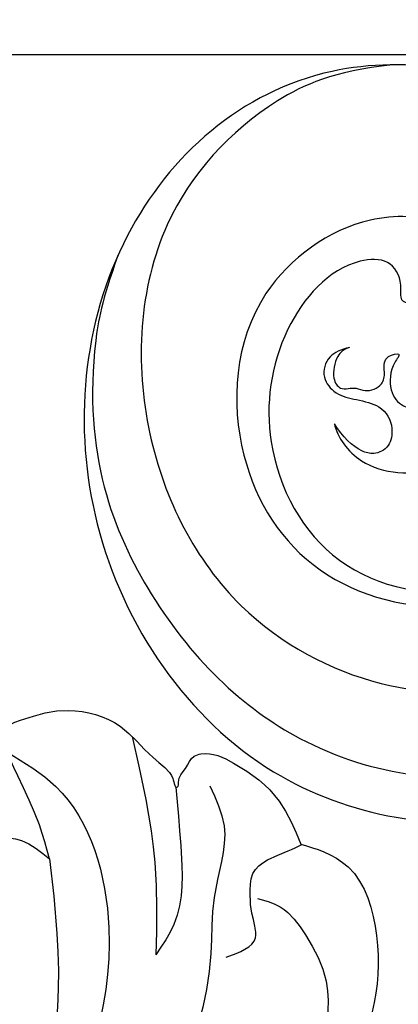
# Model space of a CAD drawing. Units: millimetres. Extents: x 4237 to 8437, y 3463 to 4948.
# Drawn here: x 5382 to 5401, y 4591 to 4639 of the extents above; entities that cross this region are included whole.
import ezdxf
from ezdxf.xclip import XClip

# ---------------------------------------------------------------- set-up
doc = ezdxf.new("R2010")
doc.units = ezdxf.units.MM
doc.header["$XCLIPFRAME"] = 2
doc.linetypes.add('HIDDEN', pattern=[9.524999999999999, 6.35, -3.175])
for name, color, linetype in [('2018-圖筆規範-輪廓線', 8, 'Continuous'), ('A-04.尺寸標註', 4, 'Continuous'), ('H-08.木作(細線)', 8, 'Continuous')]:
    doc.layers.add(name, color=color, linetype=linetype)
doc.styles.add('新細明體', font='txt')
doc.dimstyles.new('5', dxfattribs={"dimtxt": 12.5, "dimasz": 3.75, "dimexe": 2.5, "dimexo": 2.5, "dimgap": 1.5, "dimtad": 2, "dimdec": 0, "dimtxsty": '新細明體', "dimblk": 'ARCHTICK', "dimcen": 5, "dimclrd": 8, "dimclre": 8, "dimclrt": 4, "dimadec": 0, "dimazin": 0, "dimtfac": 1, "dimtdec": 0, "dimtix": 1, "dimtmove": 2, "dimatfit": 3, "dimldrblk": 'OPEN90', "dimfxl": 1.25, "dimlwd": 9, "dimlwe": 9, "dimarcsym": 0})

# ---------------------------------------------------------------- blocks, each defined once
blk = doc.blocks.new('_ArchTick')
at = {"color": 0, "linetype": 'ByBlock', "const_width": 0.15}
blk.add_lwpolyline([(-0.5, -0.5), (0.5, 0.5)], dxfattribs=at)
blk = doc.blocks.new('*D60')
at = {"layer": 'A-04.尺寸標註', "color": 8, "linetype": 'HIDDEN', "lineweight": 9, "ltscale": 0.5, "transparency": 16777216}
for p, q in [((4915.028569823275, 4347.489069187908), (4915.028569823275, 4777.221894939144)), ((5675.902086380927, 4563.100233908415), (5675.902086380927, 4777.221894939144))]:
    blk.add_line(p, q, dxfattribs=at)
at = {"layer": 'A-04.尺寸標註', "color": 8, "lineweight": 9, "ltscale": 0.5, "transparency": 16777216}
blk.add_line((4915.028569823275, 4774.721894939144), (5675.902086380927, 4774.721894939144), dxfattribs=at)
at = {"layer": 'DEFPOINTS', "color": 0, "ltscale": 0.5, "transparency": 16777216}
for p in [(5675.902086380927, 4774.721894939144), (5675.902086380927, 4560.600233908415), (4915.028569823275, 4344.989069187908)]:
    blk.add_point(p, dxfattribs=at)
at = {"layer": 'A-04.尺寸標註', "color": 8, "lineweight": 9, "ltscale": 0.5, "transparency": 16777216, "xscale": 3.75, "yscale": 3.75, "zscale": 3.75, "rotation": 180}
blk.add_blockref('_ArchTick', (4915.028569823275, 4774.721894939144), dxfattribs=at)
at = {"layer": 'A-04.尺寸標註', "color": 8, "lineweight": 9, "ltscale": 0.5, "transparency": 16777216, "xscale": 3.75, "yscale": 3.75, "zscale": 3.75}
blk.add_blockref('_ArchTick', (5675.902086380927, 4774.721894939144), dxfattribs=at)
at = {"layer": 'A-04.尺寸標註', "color": 4, "ltscale": 0.5, "transparency": 16777216, "insert": (5295.465328102101, 4783.26222924147), "char_height": 12.5, "attachment_point": 5, "style": '新細明體'}
blk.add_mtext('761', dxfattribs=at)
blk = doc.blocks.new('_Open90')
at = {"color": 0, "linetype": 'ByBlock', "lineweight": -2}
for p, q in [((-0.5, 0.5), (0, 0)), ((0, 0), (-1, 0)), ((0, 0), (-0.5, -0.5))]:
    blk.add_line(p, q, dxfattribs=at)
blk = doc.blocks.new('SE-21098NL')
at = {"layer": '2018-圖筆規範-輪廓線'}
blk.add_open_spline([(1077.486232017185, 684.5433603542854), (1077.463877664262, 684.3318473135391), (1077.430452726293, 684.0155863020483), (1077.546961872585, 683.7240984846605), (1077.585550557892, 683.6275555778245), (1077.015640455624, 683.7219568008661), (1074.967331853152, 684.0612433593441), (1071.992581967016, 684.4028411222804), (1069.273016069752, 683.0687208482694), (1068.754407608405, 681.8234045099175), (1068.550000715982, 681.419282703109), (1068.514719133976, 681.3495293963683), (1067.822503420608, 681.3606792322615), (1066.269393051455, 681.3856958931166), (1063.950226624992, 681.6600397802488), (1062.495870245217, 678.8457457722897), (1063.851639579572, 675.6129963071523), (1066.017868411136, 672.3373209960553), (1068.213962779103, 670.8215546764061), (1069.628629132959, 669.9509458236778), (1069.989767386031, 669.7286954256767), (1068.97401025663, 669.7871613799509), (1065.722255920416, 669.9743290746969), (1061.129323993909, 671.605655427258), (1056.876350402858, 672.4048352437331), (1054.222706281807, 673.4345949294409), (1052.170377977433, 673.1902452399876), (1050.233552963292, 673.0354988224337), (1048.948452938891, 672.0541817393967), (1048.788375598541, 671.0180629461875), (1049.26924314863, 670.5170183051971), (1049.151413680469, 669.9739925113824), (1048.768405257056, 669.7751041936631), (1048.515154363465, 669.7762719600066), (1048.402400939367, 669.7767918778318), (1048.152782654776, 670.0152054366421), (1047.285143930019, 670.8438980801681), (1046.68544173253, 672.7857296791415), (1045.443282856258, 675.0912294147038), (1043.117556176034, 676.1367814415012), (1040.919602311817, 676.4313085112251), (1039.310446164178, 676.1489623499863), (1038.008933095863, 675.3568771298163), (1038.154726440512, 673.746916196856), (1038.975311853742, 672.5333051545794), (1039.211699606034, 671.2104164465845), (1039.792702311115, 670.3960703619136), (1039.671928184141, 669.9459430497158), (1039.644747800525, 669.844641278152), (1039.344016504462, 670.2592911258196), (1038.485786465462, 671.4426230889152), (1036.536214807133, 672.6285547188451), (1034.331541739452, 673.7116953354462), (1032.253029066988, 673.7004276883491), (1030.611526239002, 672.497695893833), (1030.92208860551, 670.5075052763898), (1031.404329325405, 669.3418250130039), (1031.660287406123, 668.7231188966639), (1031.336279269663, 668.8451061174037), (1030.204288851445, 669.2712940722233), (1027.993451532718, 670.4395270951974), (1025.651425893375, 672.621072797168), (1024.143966943611, 675.3764871982424), (1023.814891073561, 678.225600894759), (1025.168811746296, 680.0759373728788), (1026.528386823615, 681.5015755880422), (1028.089712743325, 682.6479494205732), (1028.522900239659, 685.2808956156306), (1027.690827147969, 688.1316206187144), (1026.162223024679, 690.532732603722), (1024.05761863576, 691.4117790216842), (1022.84549402115, 691.7687310760646), (1021.574093039633, 692.306435139141), (1021.574241039474, 693.6091253080116), (1021.985113824238, 695.6069122030412), (1020.652487619872, 698.1423322053033), (1018.801851399011, 700.2681384045527), (1016.933211469543, 700.6884573155952), (1016.03435394258, 701.1229888918724), (1015.759362770536, 701.2559269202761), (1015.997692793499, 701.486916578787), (1016.710192068196, 702.1774714744948), (1016.682236826629, 704.2647610771791), (1015.322272015231, 706.396395715058), (1013.323384291246, 707.9227766589211), (1011.212531053291, 708.9213463956963), (1009.870472019815, 709.2456418338379), (1009.156593501126, 709.4181435951043), (1009.28267181003, 709.5762304752476), (1009.80508182897, 710.2312691632504), (1009.583492190467, 711.1009124497007), (1009.415380942271, 711.7606762335956), (1009.710614549157, 711.492641528565), (1010.457079445282, 710.8149459899058), (1012.471282605354, 710.4106566748072), (1014.435497680415, 710.4043501219024), (1016.466372535437, 710.7749649943898), (1016.878183644355, 711.840907380973), (1017.257417930628, 712.259867247588), (1017.346544648781, 712.3583301748627), (1017.734706997853, 711.8976018633705), (1018.873824360789, 710.5455294110285), (1021.039622650218, 708.537893072299), (1024.132470612315, 707.2991361364944), (1027.227029709388, 706.8222345344158), (1028.616451747436, 708.5168917556957), (1028.60849044976, 709.7920022345868), (1029.560244988118, 710.259346977308), (1030.420007345101, 709.8662455746681), (1031.548085370792, 709.0590642652182), (1032.085501673039, 707.9516297134384), (1032.406432352828, 707.2902993406183), (1032.230125595393, 706.9895540538903), (1031.788791843493, 706.2367238862404), (1031.213677929917, 705.158516832428), (1031.108849088437, 703.9335336678527), (1030.348063535826, 702.5629469212329), (1029.530186794596, 700.60350680027), (1028.729183981238, 698.101656720731), (1029.516490343602, 695.5129017608837), (1031.43790918427, 693.9123676416751), (1033.614573796315, 692.0891416608197), (1036.464714134734, 691.4816625097938), (1039.029703476488, 691.2463292706695), (1040.903245482626, 692.2746383149752), (1042.511226249115, 694.0137156684254), (1043.687508987051, 696.3332005318462), (1044.997543907309, 698.0965112195098), (1045.140634367609, 699.2753812526628), (1045.535680139387, 699.6968430646311), (1045.78025474289, 700.1550064766127), (1046.080216117407, 700.3665168725782), (1046.248589516527, 700.4852412395917), (1046.704840979577, 700.0846346429864), (1047.968945604515, 698.9747014316735), (1050.729129195588, 698.109507418075), (1053.859620393383, 698.131781332987), (1056.731999447907, 699.2814381033367), (1059.146632884383, 701.409477718112), (1060.890531576546, 704.2204674767274), (1060.992788906909, 706.9725084053373), (1060.556709441069, 708.5036705359217), (1060.55948551354, 709.3666556108858), (1060.857085251609, 710.0569291747327), (1061.783928277687, 709.9428183701391), (1063.089180229778, 710.2123403048848), (1065.184041364178, 711.0479195466305), (1066.741044560385, 713.5719927543429), (1068.334206780841, 716.4620971102876), (1068.345819678748, 720.4915274268617), (1067.156291067071, 724.3615208883284), (1064.694013342839, 727.7518189353299), (1061.820658239591, 728.8460376301009), (1059.532444149026, 728.8636059231019), (1058.006323346969, 728.4905151538474), (1057.430596233586, 727.6949555035126), (1057.192889614029, 727.3664842699336), (1057.092818080673, 727.4734074222016), (1056.831278052485, 727.7528543670055), (1056.83298801164, 728.7868699746682), (1057.462321771139, 729.943527923084), (1057.446803520598, 731.672618334145), (1056.429764412053, 732.5994290688484), (1055.914453243995, 733.1946046854553), (1055.697836108251, 733.444793785412), (1055.908860217128, 733.7485880469276), (1056.587225913478, 734.7251760152747), (1056.236035880148, 736.5707870319877), (1055.072812035327, 737.8646954829303), (1053.93449973581, 738.0921039291782), (1053.186630506259, 738.0766665295268), (1052.631402954837, 738.2095920324736), (1052.449891603823, 738.4894926573791), (1052.330282170141, 738.6739370739137), (1052.6376277262, 739.404981728273), (1053.31260921879, 741.0104762676297), (1052.419888024266, 743.5043605880903), (1051.127133733622, 745.380722470797), (1049.608051000533, 745.7686861044309), (1048.937344545707, 745.7119556220666), (1048.673048250409, 745.6896006019062), (1048.612257570002, 746.3636694770576), (1048.464590886599, 748.0010506432803), (1047.187426785038, 750.3100481735385), (1044.950608929513, 751.8264823863906), (1042.802930400153, 752.081138849284), (1040.962797150646, 751.9792691591572), (1039.566226277346, 751.3885222582082), (1038.54255716835, 750.0733396670623), (1039.324362310989, 748.3362017186055), (1040.174165902814, 746.7687451761935), (1041.317461105507, 746.452649159816), (1041.638567125299, 746.3638703969452), (1041.499198292625, 745.9879468781321), (1040.759979337895, 743.9940305533356), (1034.979622797214, 741.4530133296594), (1027.164231052427, 739.3079864915646), (1017.772628428579, 737.3452307778457), (1009.532553919727, 735.0152395864928), (1002.649886601291, 731.4746106005954), (996.1209139340765, 726.3009201345247), (992.9784650247051, 721.6162630641238), (991.1163810615169, 718.840330962948), (990.4558825252142, 718.1297612674504), (988.2770234216707, 715.7857269287775), (987.2136048285811, 712.7294325990717), (986.4725505513259, 710.5996221929931), (985.89704860357, 709.4383024604141), (984.7904607358596, 707.2052912054284), (984.95957673419, 703.1193841673166), (984.9036533045698, 700.3987748859731), (984.8717763894604, 698.8480003412678), (984.7286419101943, 699.1899741112087), (984.4511003096778, 699.853070438037), (983.7343491544128, 700.9896559111776), (982.444551380636, 700.9199680489538), (981.4884940719325, 701.3231578637665), (981.1313352824018, 701.6961891752393), (980.9816392000591, 701.8525379129869), (981.3913077632569, 702.6478590500296), (982.1531160304119, 704.1268161184288), (982.9548387529044, 706.4575068772276), (981.5259642098088, 707.8677657228053), (980.2658901463739, 707.6160565633021), (979.5447607166061, 707.4512238049903), (979.285510642175, 707.3919655039183), (979.045379546239, 707.6606398119368), (978.243807439595, 708.5574908850571), (976.1761725720834, 708.9946222722494), (974.1293192145032, 709.2599343013412), (972.9100685779053, 709.0190083212331), (972.4897747984294, 708.9359575622552), (972.5646608598038, 709.445253456958), (972.7424480347581, 710.6543740419276), (973.352851395626, 712.0950468626991), (973.9698336405214, 713.7748379884656), (973.5686640797162, 715.5985587778832), (972.0052591042744, 717.317827938848), (970.2022899451864, 716.9970612647494), (968.9662651817634, 716.5294504305564), (968.2888026819896, 716.5624400459769), (967.9218622179967, 716.5803085254772), (968.3505361526368, 717.2404163198692), (969.4328757092429, 718.9070928302906), (969.0933418839863, 721.8799330325867), (968.9139576773878, 724.8493376066529), (966.5138873348066, 726.2636071566893), (964.079077183483, 725.316710595942), (962.0697207954302, 723.9453080561841), (961.101765357462, 722.3327566692889), (960.9468967959831, 721.4683908068275), (960.904381759399, 721.2311021930909), (960.7358877158723, 721.3711845185339), (960.4134747030055, 721.6392317660817), (960.102999590665, 722.5425555093657), (959.1661272004568, 723.8445255518646), (957.1426154214879, 723.5656251593628), (955.1855474935011, 722.8613611732142), (954.1018196761593, 721.0589764659628), (952.9310609686358, 719.908157209965), (952.3037746139632, 719.3018407522004), (952.1349230242733, 719.1386337941881), (951.9910308531562, 719.1606706926943), (951.6497796498402, 719.2129328698111), (951.3280003001377, 719.0808888052956), (951.1419026089886, 719.0045225140498), (951.0060827564162, 719.353133113573), (950.6730396952729, 720.2079591129636), (949.741744349064, 721.4125990021245), (948.0432984284006, 721.7629148864363), (947.0803427510774, 721.3220674369302), (946.5994617205736, 721.1019169348813), (946.4300438431112, 721.4923273214171), (946.0661246293357, 722.330950984079), (944.6986718493456, 722.9712392457659), (943.2047037946701, 722.9504398562763), (941.7066156772221, 722.6149417337243), (941.0783232947156, 721.8655478903428), (940.7940347824112, 721.5264636251236), (940.4731924707478, 721.5746919404514), (939.8920160872758, 721.662053104688), (939.4648809762567, 721.2694522587999), (939.2735486616164, 721.0935893371254), (938.866056215587, 721.3877266637589), (937.9622095451134, 722.0401437721739), (936.1085289374494, 721.836145806205), (934.4557135123472, 720.9521180183899), (934.0245258933747, 719.8434366035877), (933.8426031397973, 719.3756718372867), (933.5489484664799, 719.4539360150458), (932.8782989991056, 719.6326759905947), (931.7860709487375, 719.4533866992554), (931.1854159598015, 718.996657597886), (930.8968941145574, 718.7772698869187), (930.5053793342829, 718.7297489073584), (929.5651556855644, 718.6156271652326), (928.5007793755439, 717.5767360994979), (928.058983767749, 716.321130040966), (928.0994666694165, 715.5658974744169), (928.1160227355465, 715.2570342309164), (927.6469109890527, 714.9067163031453), (926.849085369851, 714.3109251729288), (926.5174950446467, 713.3823279991724), (926.3808757918589, 712.999734653177), (926.0071803995521, 712.7691499199859), (925.0716018445623, 712.1918612085841), (924.4450024891781, 710.5929014168488), (924.7333307426507, 709.5315090141295), (924.8486643997282, 709.1069433812934), (924.3586330476917, 708.557042074942), (923.2868690913036, 707.3543345394578), (923.6216153010561, 705.7593618658424), (923.803309024973, 704.893641758573), (923.2637404767811, 704.3518422662319), (922.3838041208046, 703.4682676535933), (921.0953480012629, 701.7455016965973), (921.8880423563124, 701.1280414412183), (922.2170020373685, 700.8718020377453), (921.5323372906817, 700.1533276691378), (920.3566439118144, 698.9195770457193), (919.5469511987561, 697.4236938006085), (919.2087828357069, 696.7989377911326), (917.8040037879023, 697.2160599738149), (914.2502604172064, 698.2712758768381), (908.9068887481558, 700.8455094599381), (901.6728668557282, 702.7135845189978), (892.427628403435, 704.4321030942708), (883.9778341067508, 704.4263438294261), (878.9508099506917, 702.9336632442512), (877.9770669945117, 702.6445285274649), (876.3402392449091, 702.4727210852792), (871.1180878768386, 701.9245849301631), (866.3656611309746, 699.5995246600295), (863.1028319527234, 698.0032297782227), (860.9029320609748, 697.2054851000124), (856.2339898678697, 695.5123972457005), (851.0246745524344, 692.2562401064062), (846.333964827325, 690.6341696997914), (843.034432533254, 689.9759962674949), (839.5554123863138, 690.6817872226518), (838.7784869096172, 693.398444426769), (837.0491587518263, 693.5746296890893), (835.9299022419356, 692.8749395205347), (835.783557854903, 691.3820527761969), (836.025393821206, 689.8707935511584), (836.4510304119622, 688.9107804299601), (836.6664937646822, 688.4248080059699), (835.8371334252117, 688.34706872414), (834.3328447151742, 688.2060656903345), (832.5847546930631, 688.6639866503208), (831.4021347490301, 688.2815614147406), (830.0879964806302, 689.2620633366639), (829.7073703507525, 691.2599636544704), (828.9843567366813, 692.8132896713879), (828.7138398783989, 693.394469424863), (828.7028111521045, 693.8511754598026), (828.6699824927472, 695.2106295297485), (827.0378227399244, 697.1772768379955), (824.2435377717834, 698.3736976769981), (820.829966846485, 697.5836329503197), (818.0924576055825, 695.249176655698), (816.997754191509, 690.8984098889565), (817.9695811706121, 687.0092117289219), (818.9405122168013, 684.1244802925858), (819.4458686383149, 682.8152089511166), (819.3848005984738, 682.3400182074099), (819.3541512608333, 682.1015255099962), (819.1947142009144, 681.9367153559604), (819.0352771409956, 681.7719052019245), (818.8758400810768, 681.6070950478886), (818.663834741171, 681.6089363911387), (818.1193562252109, 681.6136653844774), (817.0435312940251, 681.3882636533715), (815.8014051644625, 680.2983842702947), (815.157971459, 678.5087695284845), (815.0125183175323, 676.6160891319486), (815.6096442224888, 675.3016148545807), (816.2712638640772, 674.7140703075909), (816.5868290980984, 674.6149651283388), (816.6858216455819, 674.5838759172811), (816.6423061098656, 674.3542713175475), (816.5094775871936, 673.6534172598131), (815.2944172536845, 672.8225257790604), (813.5791081299913, 672.64081535033), (812.3554328770966, 671.2563706080355), (811.6827566463625, 669.284620760062), (813.2432991029152, 667.6226711977899), (815.2430404260596, 666.4467486544631), (816.81608322562, 666.458685121381), (817.7163386145637, 666.4655163841226), (817.3724273018195, 666.0943208388757), (816.6228607496771, 665.2852873621888), (816.8279639210222, 662.6991033194405), (819.3862426207942, 661.8030655230959), (821.0685424738126, 660.3884710735282), (822.018674051072, 660.4530348089504), (822.2834826806372, 660.4710291948923), (822.1170243792766, 659.886981258295), (821.5641447556612, 657.9471068229586), (821.6468051879764, 653.627479347958), (823.730744233542, 649.3298926788129), (825.9258683012122, 647.0483935743597), (826.5971277264086, 646.350721037305), (827.8331920620583, 645.3069432801631), (830.1483175128271, 643.3519670052141), (832.9248188088417, 639.9255846006537), (835.4654873105203, 638.9381903760072), (836.664770034736, 638.4721064162829), (837.4902606884278, 637.8972030025802), (839.7144326055449, 636.3482042076288), (843.0278085819132, 635.5473016119541), (845.378202286144, 636.753485122114), (845.4521886228756, 637.4183264597028), (845.4796362453787, 637.6649708384446), (845.7447893343456, 637.0935237396088), (846.4824413967116, 635.5037661673625), (846.9803783207099, 633.1380542825294), (848.3265348381074, 631.0365358076243), (849.9106502992701, 629.2982146802204), (852.022742603588, 627.8820538505989), (854.4371301690172, 626.6008894392414), (857.2761450106605, 627.289905084374), (858.7057764289117, 629.7344005649992), (858.9549937825991, 632.1055098679645), (858.2791993724337, 633.1503100673559), (858.0884733161545, 633.4451787709618), (859.208006076034, 633.3352699451937), (861.5447474638147, 633.1058630789914), (864.9033605680708, 634.6448373301156), (867.1864518253901, 636.945923195912), (867.1968288040271, 638.9294851595106), (866.8625300104407, 639.6792650922284), (867.0676481772075, 640.0509215990214), (867.1210114497351, 640.1476112670862), (867.8665880104363, 640.517967840912), (869.7009857400151, 641.4291837964158), (870.7626841933483, 643.2045550477463), (871.3928636426106, 644.2583405872156), (871.7211800774024, 644.8988274012022), (872.6528552935148, 646.7163595975908), (873.7458271379978, 649.7111852517701), (872.9364240603884, 652.7737984795218), (871.6604037710467, 654.5176961107463), (870.341625229167, 654.8259367578048), (869.7385043463312, 654.6142008640888), (869.2384454816512, 654.4197032506843), (869.0347058217767, 654.5011484356125), (868.9369826577897, 654.540213393155), (868.9382424706828, 654.7800480906651), (868.941003511296, 655.3056764151517), (869.5060666195634, 656.5167448486841), (869.8803203493845, 658.2245617131804), (869.9929826948432, 660.5956843449502), (868.4798216584351, 661.2546076756404), (867.3599457890746, 661.4488386662387), (866.6625784223781, 660.9058595762261), (866.0390136819884, 660.7889038547171), (865.6551684802082, 660.9899490963998), (865.4470925955025, 661.4432773651575), (866.3034202775042, 662.5142662707758), (865.0348679495423, 664.0563722543318), (863.7490359466876, 665.4511700389232), (861.7869090470499, 665.5940327120785), (859.8111065119781, 665.18954332164), (858.2624571004353, 664.5869619409789), (856.527767790778, 664.2019864226435), (854.3368424600886, 664.9148943138426), (853.783442769794, 666.6075046727207), (853.5192060663433, 667.4156904908562), (853.9526751700092, 667.7756201573345), (854.6210760618166, 668.3306246732905), (854.8992308636323, 669.4617883452247), (855.3650744489205, 670.3747482579846), (856.0104305795958, 670.67281631263), (856.3629892465117, 670.8356511738809), (856.6020533265222, 670.4474075579876), (857.1915732147061, 669.4900185055652), (858.1474522091637, 667.920219092578), (860.3434614239386, 667.8468416829126), (861.846105749994, 669.650741224232), (862.6963964862557, 671.9768210926271), (862.9005453354874, 673.7804246314829), (862.9961148331024, 674.6247570132412), (863.2535206121321, 674.6729982637319), (863.8879012488787, 674.7918895928971), (864.8733750444878, 674.7594845188696), (865.7712535394287, 674.0868673309118), (866.8691258300427, 673.4298692402652), (868.7269795239201, 673.460403742905), (870.1500420937457, 675.2398425090605), (871.3037200702784, 676.8068004257739), (871.941824383778, 678.8805797455777), (871.736475230696, 680.7570472902441), (871.1285588026353, 682.5291205278955), (870.9825516690678, 683.8541063222506), (870.5575093574008, 684.6840709601959), (870.9961079330651, 685.4220049374942), (871.9282192878082, 683.8921174009303), (872.7500822040774, 683.3499972064667), (874.0875779093959, 683.108785125301), (874.82194357616, 683.9360623515771), (875.6934863852014, 684.86780355721), (876.0215650653655, 685.8276739160773), (876.2056110037777, 686.366143044469), (876.723017878037, 686.405130410157), (877.6535343663136, 686.4752461902362), (878.5812504398579, 686.5756724135505), (878.9931167892325, 686.6202573713381), (879.4311472204331, 686.2567891832022), (880.3082135926372, 685.52901845662), (882.3853447664203, 685.3980886251222), (884.6763514955609, 685.201848030329), (886.2312424463555, 686.3993243153388), (886.9632398945371, 686.9916401184043), (887.13876547213, 687.1336714515855), (888.7955307712218, 686.9781837332876), (893.3671125894379, 686.5491399657027), (901.372763219533, 684.404523103567), (909.2486465121735, 682.3303144308532), (913.7750699871464, 679.8416550813075), (915.0591179130804, 679.1356765325022), (915.0999184967841, 678.5754414887792), (915.1971292149893, 677.240635806593), (916.4679006580025, 676.1764919218941), (917.0265581965253, 675.3533853083568), (917.1648993594274, 675.1495582439084), (917.0314241565095, 674.6109078637842), (916.8401373107378, 673.8389537484496), (917.4198068456623, 673.1033215419645), (917.32751269135, 672.6503884842869), (917.1927592633303, 672.1168294979238), (918.6035699280932, 670.8664854491155), (920.7036109006548, 670.8685385268361), (923.4440651834879, 669.5675304510363), (925.7752155133858, 668.4557615215006), (928.435642692203, 666.3506300310029), (930.8079425702043, 663.9434059711101), (934.1022595030674, 661.6243867144294), (936.7920560303678, 659.6356766420676), (939.028310327876, 658.4296935870432), (939.809234663229, 656.9992226670272), (941.065635849211, 656.6992365409764), (943.5986563754685, 655.0239106425263), (947.5266890851976, 652.8052839901551), (951.7789183412839, 649.9858273389184), (957.5006713365523, 646.854656802091), (964.5351066671437, 642.1666338922107), (973.1190651113902, 638.6275465017324), (980.5339586680834, 634.9963490418926), (989.0565998748467, 632.0747210333735), (999.65049843034, 629.852678756069), (1011.274343145282, 627.4208519213053), (1022.765423897392, 627.8523851021375), (1035.199041941356, 627.816554875369), (1046.650629232731, 631.1095722668231), (1055.493647718693, 635.3411677882666), (1061.200348109596, 637.013489229527), (1063.647552936743, 639.176437066019), (1064.892151169603, 639.264422945703), (1065.231716509947, 638.8470728873301), (1065.430812122676, 638.6023701579231), (1064.998240017533, 638.0515452287747), (1063.791830607684, 636.5153380397211), (1062.787452478081, 633.5133787309901), (1062.74813087661, 630.2838232978754), (1064.225813006252, 628.7257762702092), (1064.958053217936, 628.2707364702902), (1065.292019297817, 628.0631982120195), (1065.378844421066, 627.2644110057738), (1065.572094154768, 625.4865221976386), (1066.980215264163, 623.5963459898524), (1068.298503563954, 622.4457445863592), (1069.266901304677, 622.4393243771283), (1069.659192016818, 622.9914341862077), (1070.216675630994, 623.2474747702137), (1070.246230211433, 623.6969371465436), (1070.416656892651, 623.7080799833228), (1070.435233446845, 623.4815360799563), (1070.363307864528, 622.9045692239853), (1071.352564647342, 621.7584085278858), (1072.016585906996, 619.8119881150186), (1074.352768275261, 618.4016264628036), (1076.192297645642, 618.3660039034327), (1077.806741340262, 618.4965619255145), (1077.913689794184, 619.6934266838525), (1077.642871637554, 621.2466161790237), (1077.292251032419, 623.311154679105), (1077.308988126065, 624.7655674799165), (1077.315652222709, 625.3446612981113), (1077.636692557565, 624.8781114336393), (1078.464845860917, 623.6746028102928), (1080.965183149402, 623.3846458190274), (1082.987128467574, 623.3768343146216), (1084.883414280541, 624.0343011257238), (1084.810458045519, 626.078700182269), (1083.691702501456, 628.49981963902), (1083.679340511344, 633.1312320797057), (1083.843720225534, 638.7322990858213), (1087.400903024928, 643.8483550737669), (1090.938675368447, 648.3481784250579), (1098.32733735273, 653.712705120986), (1106.622221236843, 660.4431979016636), (1117.767624078556, 669.6201816370464), (1127.915616900555, 679.8355833125273), (1137.024149311132, 691.9412604783229), (1145.493421945449, 701.478516500784), (1153.920704336055, 708.4237282516738), (1159.787643322995, 710.9394400931037), (1162.691751154791, 712.1847058914193), (1163.771888175468, 712.2979424000205), (1166.73598156686, 712.6086840748118), (1171.058289691449, 711.7396407550978), (1175.690686597673, 709.8323283976266), (1176.002355120972, 706.3340772027268), (1175.681644241789, 703.7749949027384), (1177.407212362417, 702.6054483633641), (1178.886330597152, 701.7925794343503), (1180.746669853145, 702.9076928261286), (1182.062206282497, 704.5438214695715), (1182.404127830794, 707.0102388806932), (1181.909267353974, 708.458064040021), (1181.614782524115, 709.319645365834), (1180.442667185643, 711.5273351328881), (1178.106020184897, 715.9284307447678), (1170.205970072091, 718.7680043816642), (1161.630621463483, 718.9402463322781), (1148.958208113957, 717.1272342131202), (1137.379543246676, 710.2867026231974), (1127.276238728185, 702.8262716973591), (1120.143872613964, 697.7635137037353), (1114.081847268474, 693.3427134819282), (1106.461695907152, 690.9607583155176), (1098.625342148997, 690.8253592537749), (1091.418887864437, 692.687489382258), (1087.156708405917, 696.0010893809324), (1083.715527658024, 696.8650351051124), (1081.486028715772, 696.7561903039604), (1080.013338582145, 695.7217537277758), (1080.214410509119, 694.376250477711), (1080.463943038715, 692.7511404105637), (1078.34192266548, 693.0819954928633), (1076.698516995902, 693.153455698382), (1073.773057732349, 692.3018421793317), (1073.911083865423, 688.8119938638988), (1075.468730900463, 686.3602943387252), (1076.872564164936, 685.0960212508115), (1077.486232017185, 684.5433603542854)], degree=3, knots=[0, 0, 0, 0, 0.6234584784992876, 0.9322149042786142, 0.9322149042786142, 0.9322149042786142, 2.667954908092512, 7.170621922012074, 9.769880875229164, 10.89534146904364, 11.13012613927785, 11.13012613927785, 11.13012613927785, 13.29270609765616, 15.98226296977026, 16.81583363822493, 22.23834932680825, 25.03462750916823, 28.75480975646686, 30.03004875284365, 30.03004875284365, 30.03004875284365, 33.07390563972734, 39.77438088130559, 44.47304534155429, 46.10271123392059, 48.17296166699057, 50.56138050998443, 51.83826052458048, 52.70699492981007, 53.32018780437357, 53.74018535042678, 54.16108622357652, 54.49887177106694, 54.49887177106694, 54.49887177106694, 55.52423434443605, 58.06289063701639, 60.4519186878433, 63.1327021743408, 65.30323423290938, 67.04345949440491, 68.01985038464268, 69.50073935593304, 71.13727502043356, 72.46042410376255, 73.52124613353702, 73.82931747124516, 73.82931747124516, 73.82931747124516, 75.35594436148813, 78.18602085630033, 80.53800226594217, 82.65852240281096, 84.13860220736017, 85.95494750889154, 88.00949424297731, 88.00949424297731, 88.00949424297731, 89.04796521405306, 91.63761050480906, 95.4682819846681, 98.44102246080938, 100.9735358161093, 103.5410609756345, 104.9301547781429, 106.9670014017732, 109.081895580588, 112.3715054818476, 115.8767240562317, 117.031672138888, 119.0777319574904, 119.8824689454934, 120.7581997631014, 122.5469908582555, 126.1264693656785, 128.6814333630359, 130.7627214564081, 131.6801228319484, 131.6801228319484, 131.6801228319484, 132.6526761266471, 134.5876185324962, 137.2409475414429, 140.0787412661008, 142.0124844020621, 144.2100337575916, 144.2100337575916, 144.2100337575916, 144.8008755863073, 146.6582081788243, 146.6582081788243, 146.6582081788243, 147.8394689893727, 149.6448929859653, 152.5524368065967, 153.9820490257733, 155.2821097551569, 155.6815138346884, 155.6815138346884, 155.6815138346884, 157.4937076912011, 160.9996532469579, 164.3014564087819, 167.7323805195343, 169.0441908164804, 170.3673305319417, 171.1987867817227, 171.6657177922509, 173.1236939781917, 175.2850813403518, 175.2850813403518, 175.2850813403518, 176.3338265052909, 177.9103161592689, 178.883680944643, 179.9562013406236, 182.5459641798893, 185.3225223878825, 187.5964866660696, 190.1562132002758, 192.6954991420963, 196.0023031377272, 198.743009731037, 200.1216347122381, 202.2488608557855, 205.7461208194363, 207.9338860243531, 208.6996759332889, 209.1545597533337, 209.6293744480722, 210.2369236094926, 210.2369236094926, 210.2369236094926, 212.047594585525, 215.2536254513719, 218.6272723069166, 221.272044620134, 224.3400282556002, 228.1830240980378, 230.8018268012585, 232.3479364884045, 232.9028920188211, 233.4055044259356, 234.3613980078961, 235.2350337938839, 237.5510233471581, 240.7660792543348, 243.8416332544111, 247.3550183498681, 252.4495320477419, 255.838527233811, 259.5623044880314, 261.0754455762902, 262.7650099668767, 263.9531646709494, 263.9531646709494, 263.9531646709494, 264.3816217734302, 265.072950477187, 266.8121804424814, 268.381534556295, 269.7594376667022, 270.7587124858107, 270.7587124858107, 270.7587124858107, 271.8490625336137, 274.263790997361, 275.6236051848082, 276.8726745738614, 277.5722889899534, 277.8961833677268, 278.5220254218668, 278.5220254218668, 278.5220254218668, 280.8257135681921, 283.5813042460141, 286.0489065312025, 287.2721409090793, 288.0676336072171, 288.0676336072171, 288.0676336072171, 290.087607316128, 292.9743531267814, 295.6495308507108, 297.8583015867184, 299.3442010547253, 301.142488155046, 302.3024596367276, 303.8436660827883, 306.3427072761693, 307.3187079188339, 307.3187079188339, 307.3187079188339, 308.5049423217276, 313.6105519312346, 324.3854088305763, 333.8332775072003, 342.1156331090221, 350.0443072379612, 356.8916675794467, 366.8500469618679, 366.8500469618679, 366.8500469618679, 369.7410908848391, 376.3870512458892, 376.3870512458892, 376.3870512458892, 380.2078914740953, 383.7338473036293, 388.4079797899918, 388.4079797899918, 388.4079797899918, 389.5378457152294, 390.5988201721743, 392.1141128324015, 393.0065028794658, 393.6504127935787, 393.6504127935787, 393.6504127935787, 396.4149258703041, 398.7912244293769, 400.1195570187706, 401.5563775156928, 402.3628561263241, 402.3628561263241, 402.3628561263241, 403.4289165934885, 405.9214303757128, 408.3497715472787, 409.627208094391, 409.627208094391, 409.627208094391, 411.1650139776265, 413.2781166692426, 414.3120431947295, 416.4677532530329, 418.5548701851885, 420.5267143724334, 421.4449861891615, 422.5300978645826, 422.5300978645826, 422.5300978645826, 424.8290355284811, 428.3345822774226, 431.2577050796048, 433.1005717991195, 435.7194803800795, 438.4938446493601, 440.4016184575652, 441.1235279243699, 441.1235279243699, 441.1235279243699, 441.7654942329389, 442.3519291626135, 443.963066028552, 446.0571697417253, 447.7861670382046, 450.1284351940949, 452.039922875203, 452.7439657582522, 452.7439657582522, 452.7439657582522, 453.1734762724519, 453.7625825368413, 453.7625825368413, 453.7625825368413, 454.888378144973, 456.5231393218239, 458.0875699235406, 459.6481269967427, 459.6481269967427, 459.6481269967427, 460.8915513399547, 462.3190730394449, 463.8198736150482, 465.3895723868879, 466.6867883988768, 466.6867883988768, 466.6867883988768, 467.6023700834792, 468.3452805393673, 468.3452805393673, 468.3452805393673, 469.8084231268643, 471.5906328619016, 473.6027262404783, 475.0712266940194, 475.0712266940194, 475.0712266940194, 475.979016573231, 477.1444400779684, 478.2217051710008, 478.2217051710008, 478.2217051710008, 479.3841873739895, 481.0134088652969, 482.3461614778032, 483.2683536478914, 483.2683536478914, 483.2683536478914, 484.9749481594677, 486.1707853885197, 486.1707853885197, 486.1707853885197, 487.4744417774918, 489.4346012816442, 490.7414187706334, 490.7414187706334, 490.7414187706334, 492.8347257391659, 495.3197604404158, 495.3197604404158, 495.3197604404158, 497.7748571923102, 499.3235684768009, 500.422178519925, 500.422178519925, 500.422178519925, 503.3821413947788, 505.5049708945849, 505.5049708945849, 505.5049708945849, 509.8966811346014, 516.6149110491369, 523.2194853749563, 532.218822387172, 544.8912678500317, 547.9356419998936, 547.9356419998936, 547.9356419998936, 552.84867089494, 563.6102177589274, 563.6102177589274, 563.6102177589274, 570.6138609408179, 578.4743510224605, 581.9287026864866, 585.3868884560092, 588.708321183867, 591.3093019966573, 592.3936293750185, 593.4230031468394, 594.9351594661116, 596.4789792038611, 598.0616572831412, 598.0616572831412, 598.0616572831412, 600.5395768038101, 602.5560925508122, 603.4162823192911, 603.9424120964998, 607.178943155883, 609.1138436887986, 609.1138436887986, 609.1138436887986, 610.4634321466917, 613.1310963228212, 616.178308469113, 619.1540900801596, 623.1778810889374, 626.28178680872, 632.1113316088798, 634.8269114341472, 635.5310228273534, 636.240472812579, 636.240472812579, 636.240472812579, 636.928399455863, 636.928399455863, 636.928399455863, 637.5645829156206, 638.5622650283092, 640.1549778280071, 642.2558612238832, 644.1328995454955, 645.7169632916241, 646.3941269394792, 646.7036496019914, 646.7036496019914, 646.7036496019914, 647.3897632118742, 648.7979696117435, 650.6712414267187, 652.4333069860819, 654.0449330789816, 656.4052147409735, 658.3699410930382, 660.9989372043425, 660.9989372043425, 660.9989372043425, 662.4753888127016, 664.2169143410996, 667.6932203099764, 669.7088962978166, 670.4877530365022, 670.4877530365022, 670.4877530365022, 672.3067403804608, 676.5293924733342, 683.1218958275409, 686.0258807936634, 686.0258807936634, 686.0258807936634, 690.8900424269166, 695.1363648267459, 698.9328424554244, 698.9328424554244, 698.9328424554244, 701.9622035565412, 707.0950425454879, 708.3020352301928, 709.0138958847645, 709.0138958847645, 709.0138958847645, 710.9021719168294, 714.2670525226796, 716.1479440998248, 718.3200515538704, 721.2676276898571, 723.7957244001615, 726.2431897673042, 729.144331335017, 731.7873632292078, 732.8265880018827, 732.8265880018827, 732.8265880018827, 736.1374760309114, 739.737229088054, 743.7386793857087, 744.7033808093706, 745.6201720119329, 745.9425535669982, 745.9425535669982, 745.9425535669982, 748.3961851113188, 751.9794066165247, 751.9794066165247, 751.9794066165247, 754.1510862467314, 758.1420590895297, 761.0861162780227, 763.4272423566424, 764.08171366073, 764.9882028237415, 765.3184142996904, 765.6227943864349, 765.6227943864349, 765.6227943864349, 766.335131263738, 767.1839714937236, 769.5394545456979, 771.881776648718, 773.0753222327776, 774.1294832032393, 775.1062800278447, 775.5943648364753, 775.9319922947582, 776.3422242618069, 776.8974622656734, 779.5783325410962, 780.7798549832795, 782.6938514490619, 784.9669021645465, 786.9185683601927, 787.6320933355914, 790.3079787725194, 792.7531988692663, 792.7531988692663, 792.7531988692663, 794.3786082123503, 795.2595483305798, 796.1974259499005, 797.3267283658192, 797.3267283658192, 797.3267283658192, 798.7132738290411, 800.7458791073461, 802.4021790424163, 804.3973444512665, 807.2816629665258, 809.8203857288227, 809.8203857288227, 809.8203857288227, 810.6104758359862, 811.7675753651985, 812.6179675685642, 813.9123075626478, 815.5894291979456, 817.6174211358318, 820.3428922297501, 821.4721578295395, 824.0339122176293, 825.8350119659594, 827.0459159676584, 828.122337589871, 828.2819390775802, 829.3839051047104, 831.2352593052041, 832.1000189256122, 832.9906285553121, 834.3012928428258, 835.976067868315, 835.976067868315, 835.976067868315, 837.5325580966014, 838.7752958904313, 838.7752958904313, 838.7752958904313, 840.4357712757078, 842.1000583237335, 844.872586355437, 847.0293230460712, 847.7096134135593, 847.7096134135593, 847.7096134135593, 852.6941105398188, 861.4635449136019, 872.5417948479956, 876.9290114538732, 876.9290114538732, 876.9290114538732, 878.5585760577045, 880.8115820232347, 881.5531269245879, 881.5531269245879, 881.5531269245879, 883.1126330059791, 883.788096362726, 884.067338198232, 884.4690231526389, 885.3563810967036, 888.8976508717172, 890.7037459323526, 894.3582287806589, 896.6364708124102, 900.8320267714588, 904.4825322419013, 908.6647709840345, 910.9651087612083, 911.8762295904041, 913.3368441925307, 914.556808332267, 921.0319357933471, 926.8218780569216, 929.8605670695914, 940.5923944328925, 952.094614643733, 957.6235357642523, 965.3558333600329, 979.027139147854, 990.1219960575115, 1000.791316461768, 1013.394361386819, 1027.311743595655, 1035.979298598093, 1042.902397353437, 1044.853956883357, 1045.476312402759, 1046.358411738852, 1046.358411738852, 1046.358411738852, 1048.446035643847, 1052.180629799774, 1055.81744679467, 1057.225757168932, 1058.406672165392, 1058.406672165392, 1058.406672165392, 1060.775056348695, 1063.678068226739, 1065.339132654551, 1065.688642918158, 1066.421697724181, 1067.186971870114, 1067.420997050334, 1067.490812455056, 1067.601124744931, 1067.967377362511, 1069.369138819413, 1071.589113774588, 1074.236545467992, 1076.637115140416, 1077.665541271806, 1078.111340547189, 1079.933850160287, 1082.560484987807, 1084.298214914244, 1084.298214914244, 1084.298214914244, 1085.941617643939, 1088.537524594592, 1091.131555579716, 1092.391115191214, 1093.801555940076, 1096.388431231339, 1100.639163603732, 1107.326577293835, 1112.7808799582, 1118.84508366019, 1124.489787667812, 1139.984112448346, 1150.978989764128, 1167.773595357714, 1183.021294522761, 1196.380895935318, 1206.007471742174, 1215.443248784527, 1215.443248784527, 1215.443248784527, 1218.669457844146, 1224.296556068514, 1229.116483053085, 1231.477945261068, 1234.40900816603, 1235.938604069045, 1237.409279208259, 1239.1253894692, 1241.760506145103, 1243.597285230355, 1246.296732915813, 1246.296732915813, 1246.296732915813, 1253.549730270474, 1260.755800175599, 1269.941111462813, 1279.366109402933, 1298.722333717678, 1309.281186690193, 1317.165642438134, 1324.994820047434, 1331.609441493172, 1340.749256767296, 1348.242785657382, 1353.386387979268, 1356.70691181771, 1358.578820450203, 1360.118446527522, 1361.217847561483, 1362.742037494003, 1363.440831969848, 1366.696920932678, 1368.33680962901, 1371.646303012798, 1374.807057665663, 1377.261801304532, 1377.261801304532, 1377.261801304532, 1377.261801304532], dxfattribs=at)
at = {"layer": 'H-08.木作(細線)'}
for points in [[(1086.699776103956, 654.4119264796977), (1071.935975039366, 649.0575241099802), (1064.840792469424, 646.7142749589664), (1059.144836116177, 645.6176397711777), (1050.516911539203, 645.7305839972751), (1045.694315062146, 646.8976749530254), (1041.549898232957, 645.2788070928855), (1039.703748241436, 643.0199207127059), (1040.155865087585, 640.7986830273028), (1041.888986962229, 640.3845538885737), (1043.471400302395, 641.401052852566), (1046.937641862361, 644.4505488154273), (1048.595407280443, 644.6764372676221), (1052.777502337914, 644.1870116684563), (1072.287735563252, 645.0261303786097)], [(1068.775413157914, 624.0806259251783), (1068.655519327854, 626.1572049512893), (1070.094236531285, 629.3918755190787), (1071.013416723552, 631.9875979080437), (1072.572027757043, 635.1423998373407), (1080.009473572877, 642.0222651429724), (1088.841596194693, 647.3734481270033)], [(1077.855018904192, 619.7540952974551), (1076.045093433079, 622.019760102741), (1075.456783256024, 629.3808729316909), (1077.888727893844, 634.8690214975297), (1082.339426465044, 640.2109393404162), (1090.405385238696, 647.4253253947696)], [(1077.315618562219, 625.3417362658729), (1078.961149665919, 632.4313853470603), (1086.760665522023, 643.7613038906438), (1090.405385238701, 647.4253253947751)], [(1068.064553503449, 630.0236053985095), (1067.109888783351, 630.7313703853097), (1066.293805944248, 632.3930788384123), (1065.955054370534, 634.8548692081283), (1067.542625752873, 638.2732250084778), (1071.887179434955, 640.5622611911174), (1075.441812673515, 642.5750341298894), (1076.034251911496, 643.3643568874122)], [(1070.335788784781, 632.3569780502894), (1068.688652524066, 631.8475346546979), (1068.531783238025, 630.6327085248031), (1068.374911762662, 629.8097620014487), (1067.943519036729, 628.790875210266), (1065.982644203932, 628.203056265013), (1065.246555179998, 628.0914563847374)], [(1070.39702229244, 623.6900886719185), (1070.961214534411, 626.4893210526327), (1072.348994976704, 630.1102352115013), (1073.608277554241, 631.2915267706662)], [(1071.770141506684, 620.7101570660919), (1072.413976237227, 626.9416312693986), (1073.608277554241, 631.2915267706662)]]:
    blk.add_spline(points, degree=3, dxfattribs=at)
blk = doc.blocks.new('SE-21038L-d')
at = {"layer": 'H-08.木作(細線)'}
for points, knots in [([(-28.08159081025951, 14.52484048596193), (-27.83967958912217, 14.64392370695964), (-27.50134167340366, 15.09084619401642), (-27.57654290445316, 16.18331212867315), (-28.17126117557382, 16.72161387179017), (-28.7564288557387, 16.29251535227422), (-29.38929046634621, 16.4864042332274), (-30.12130397186229, 15.99983791919794), (-30.06853429646071, 15.34121946740015), (-29.86280643752616, 14.88250150393242), (-30.01267730370455, 14.42837265765843), (-30.68823020946911, 14.1335519615136), (-30.21736797547419, 14.95187209965388), (-30.47047824656329, 16.22117854428097), (-31.35172468648307, 16.84666493302802), (-32.90124456805461, 16.617359073118), (-34.33890742183576, 15.07270870253205), (-34.31502110580004, 13.3640770281811), (-33.25352578951242, 11.70601763313584), (-31.33293534806216, 11.20452560102876), (-29.97106061959857, 12.03854467907104), (-29.8419188233911, 10.66700091828352), (-28.96984474795863, 9.790257562038278), (-26.4113175420207, 10.55488686724243), (-24.3355565106267, 14.57474167039959), (-24.97317369920893, 20.58719457868369), (-29.68099131496092, 25.79550155100878), (-38.37075390960854, 25.33321076298148), (-45.17704641756245, 18.05108399731535), (-44.81199802387891, 7.589741997100646), (-36.60705829034669, -0.7503437337086325), (-22.22736739846914, 0.3398506489136253), (-14.38966369525042, 11.60782367488105), (-16.57057572088888, 26.90183295923043), (-28.28228778085759, 37.3570550411539), (-44.39307960218321, 35.93760276726539), (-59.27199160273994, 22.36625037661111), (-61.40459018198271, 2.194742187980182), (-56.27600647365216, -10.45996624571603), (-53.42680805265081, -15.89260192166853), (-53.09817367210053, -19.7743706842225), (-54.21286958445307, -21.9374765530049)], [0, 0, 0, 0, 0.001506635279451736, 0.003545548148676031, 0.005087256096034239, 0.007248210763041362, 0.008561936365548167, 0.01061491829838737, 0.01206673505744899, 0.01317820764164897, 0.01398993297650369, 0.01517767092322057, 0.01642051457116051, 0.01919750277904688, 0.02199015210434159, 0.02564310737754202, 0.03041341638427925, 0.0351437999580109, 0.04016916135198807, 0.04435909724847825, 0.04728273591842105, 0.0490235153914664, 0.05219366075529615, 0.05551960800102577, 0.06683980318885097, 0.07981447891394258, 0.09603005803623949, 0.1129074533847798, 0.1366800310587852, 0.1576808630954066, 0.1854195415377556, 0.2106216069755312, 0.2412419161429099, 0.2742677154908559, 0.3094101266258567, 0.3403903409276123, 0.3849785809502976, 0.4495662023183182, 0.4706476743561525, 0.4820868326878834, 0.4955758400249992, 0.4955758400249992, 0.4955758400249992, 0.4955758400249992]), ([(-28.08159081025769, 14.52484048596216), (-27.83967958912035, 14.64392370695964), (-27.50134167340184, 15.09084619401642), (-27.57654290445316, 16.18331212867292), (-28.17126117557382, 16.7216138717904), (-28.7564288557387, 16.29251535227445), (-29.38929046634439, 16.48640423322763), (-30.12130397186229, 15.99983791919817), (-30.06853429645889, 15.34121946740038), (-29.86280643752434, 14.88250150393264), (-30.01267730370273, 14.42837265765843), (-30.68823020946729, 14.13355196151383), (-30.21736797547237, 14.95187209965388), (-30.47047824656147, 16.2211785442812), (-31.35172468648125, 16.84666493302825), (-32.90124456805279, 16.61735907311822), (-34.33890742183576, 15.07270870253205), (-34.31502110579822, 13.36407702818133), (-33.2535257895106, 11.70601763313562), (-31.33293534806035, 11.20452560102899), (-29.97106061959676, 12.03854467907126), (-29.8419188233911, 10.66700091828352), (-28.96984474795863, 9.790257562038505), (-26.41131754201888, 10.55488686724266), (-24.33555651062488, 14.57474167039982), (-24.97317369920893, 20.58719457868392), (-29.6809913149591, 25.79550155100901), (-38.37075390960854, 25.33321076298171), (-45.17704641756063, 18.05108399731535), (-44.81199802387709, 7.589741997100873), (-36.60705829034487, -0.7503437337084051), (-22.22736739846914, 0.3398506489138526), (-14.38966369525042, 11.60782367488127), (-16.57057572088706, 26.90183295923043), (-28.28228778085759, 37.3570550411539), (-44.39307960218321, 35.93760276726539), (-59.27199160273994, 22.36625037661111), (-61.40459018198271, 2.19474218798041), (-56.27600647365034, -10.45996624571603), (-53.42680805264899, -15.8926019216683), (-53.09817367209871, -19.7743706842225), (-54.21286958445125, -21.93747655300467)], [0, 0, 0, 0, 0.001506635279451736, 0.003545548148676031, 0.005087256096034239, 0.007248210763041362, 0.008561936365548167, 0.01061491829838737, 0.01206673505744899, 0.01317820764164897, 0.01398993297650369, 0.01517767092322057, 0.01642051457116051, 0.01919750277904688, 0.02199015210434159, 0.02564310737754202, 0.03041341638427925, 0.0351437999580109, 0.04016916135198807, 0.04435909724847825, 0.04728273591842105, 0.0490235153914664, 0.05219366075529615, 0.05551960800102577, 0.06683980318885097, 0.07981447891394258, 0.09603005803623949, 0.1129074533847798, 0.1366800310587852, 0.1576808630954066, 0.1854195415377556, 0.2106216069755312, 0.2412419161429099, 0.2742677154908559, 0.3094101266258567, 0.3403903409276123, 0.3849785809502976, 0.4495662023183182, 0.4706476743561525, 0.4820868326878834, 0.4955758400249992, 0.4955758400249992, 0.4955758400249992, 0.4955758400249992]), ([(-37.53430289427706, 1.68888429923777), (-36.86871497932952, 1.333547990461739), (-32.71313284334428, -0.4551262856712128), (-22.22736739846914, 0.3398506489136253), (-14.38966369525042, 11.60782367488082), (-16.57057572088888, 26.90183295923021), (-28.28228778085759, 37.35705504115367), (-44.39307960218321, 35.93760276726539), (-59.27199160273994, 22.36625037661088), (-61.40459018198271, 2.194742187980182), (-56.27600647365216, -10.45996624571626), (-53.42680805265081, -15.89260192166876), (-53.09817367210053, -19.77437068422273), (-54.21286958445307, -21.93747655300513)], [0.1803086451031363, 0.1803086451031363, 0.1803086451031363, 0.1803086451031363, 0.1854195415377556, 0.2106216069755312, 0.2412419161429099, 0.2742677154908559, 0.3094101266258567, 0.3403903409276123, 0.3849785809502976, 0.4495662023183182, 0.4706476743561525, 0.4820868326878834, 0.4955758400249992, 0.4955758400249992, 0.4955758400249992, 0.4955758400249992]), ([(-15.99689776004561, 12.76649175550051), (-15.73670472639606, 15.14778216990862), (-16.16195773912295, 22.04771185410959), (-21.63273924147325, 29.90627645000541), (-31.35626147761468, 35.1934986719757), (-43.40174099864271, 33.34604320708058), (-54.65267519198824, 22.12345569029799), (-57.39024741932008, 5.743078831019147), (-49.38399542652769, -5.914935600852004), (-43.23259890899135, -8.562465089924899), (-39.75266849935178, -9.106493144927981), (-39.64861296308663, -8.225143880633823), (-40.31061478163429, -6.925177540056893), (-40.90803199271068, -6.624987333243325), (-41.4764128379411, -6.0730824746704)], [0, 0, 0, 0, 0.003657732110057928, 0.0253070220195547, 0.05014021788769384, 0.08199247498654995, 0.1220277596184074, 0.1693941860260604, 0.1959641122745396, 0.2103182412981897, 0.2141140756865031, 0.2162823975985461, 0.218895889431006, 0.2245663454977987, 0.2245663454977987, 0.2245663454977987, 0.2245663454977987]), ([(-15.99689776004561, 12.76649175550074), (-15.73670472639424, 15.14778216990862), (-16.16195773912295, 22.04771185410982), (-21.63273924147143, 29.90627645000563), (-31.35626147761468, 35.19349867197548), (-43.40174099864089, 33.34604320708058), (-54.65267519198824, 22.12345569029821), (-57.39024741931826, 5.743078831019147), (-49.38399542652587, -5.914935600852004), (-43.23259890898953, -8.562465089924672), (-39.75266849934997, -9.106493144927754), (-39.64861296308482, -8.225143880633823), (-40.31061478163429, -6.925177540056893), (-40.90803199271068, -6.624987333243325), (-41.47641283793928, -6.0730824746704)], [0, 0, 0, 0, 0.003657732110057928, 0.0253070220195547, 0.05014021788769384, 0.08199247498654995, 0.1220277596184074, 0.1693941860260604, 0.1959641122745396, 0.2103182412981897, 0.2141140756865031, 0.2162823975985461, 0.218895889431006, 0.2245663454977987, 0.2245663454977987, 0.2245663454977987, 0.2245663454977987]), ([(-26.91169277458357, 0.5649735638053244), (-24.14551526191826, 1.568368448305137), (-20.68652390563693, 4.194139137236107), (-16.81724052920981, 11.08989922900628), (-18.64453447260894, 21.1455537440645), (-25.04895965166907, 28.63197496115231), (-33.31203400748564, 30.74840314142557), (-38.05027143487132, 29.66810171037832), (-40.28812529476636, 28.45831328474651)], [0, 0, 0, 0, 0.01075257368594089, 0.03012231713403132, 0.05394801683523161, 0.07626938868483513, 0.09544349593207213, 0.1131867524031457, 0.1131867524031457, 0.1131867524031457, 0.1131867524031457]), ([(-28.22621553858335, 18.31826660303159), (-28.510041529722, 18.93450122750392), (-30.21912493179843, 20.38488235278578), (-34.51746225425813, 19.45108843592561), (-37.32486160475673, 16.01769030097512), (-37.12443998620984, 10.34019987222246), (-32.18105082668808, 6.977884047280213), (-26.65661491101127, 8.08853564759238), (-22.13248350899994, 13.3424837282148), (-23.51651626491366, 21.18260331753731), (-28.81048688253395, 26.24186312914821), (-35.80410263855265, 26.38192412303397), (-41.01424565625894, 22.98611568696515), (-42.79014194988486, 20.07183270919609), (-43.54360041707878, 18.50834865791171)], [0, 0, 0, 0, 0.005268955198462925, 0.01345642066239793, 0.02521952402847254, 0.03754903646608304, 0.0525858041793151, 0.06084793533425679, 0.07488310868819643, 0.09372217567523784, 0.1108254751135233, 0.1281399124868138, 0.1407892421405718, 0.1530245651779049, 0.1530245651779049, 0.1530245651779049, 0.1530245651779049]), ([(-28.22621553858153, 18.31826660303182), (-28.51004152972018, 18.93450122750392), (-30.21912493179661, 20.38488235278578), (-34.51746225425632, 19.45108843592584), (-37.32486160475673, 16.01769030097535), (-37.12443998620984, 10.34019987222268), (-32.18105082668808, 6.97788404728044), (-26.65661491100946, 8.088535647592607), (-22.13248350899812, 13.3424837282148), (-23.51651626491184, 21.18260331753754), (-28.81048688253395, 26.24186312914821), (-35.80410263855083, 26.3819241230342), (-41.01424565625894, 22.98611568696515), (-42.79014194988304, 20.07183270919631), (-43.54360041707696, 18.50834865791194)], [0, 0, 0, 0, 0.005268955198462925, 0.01345642066239793, 0.02521952402847254, 0.03754903646608304, 0.0525858041793151, 0.06084793533425679, 0.07488310868819643, 0.09372217567523784, 0.1108254751135233, 0.1281399124868138, 0.1407892421405718, 0.1530245651779049, 0.1530245651779049, 0.1530245651779049, 0.1530245651779049]), ([(-28.08159081025951, 14.52484048596193), (-27.68999640663242, 14.6921829298567), (-27.09785459900559, 15.18001079020655), (-27.04189177449371, 16.23184794192207), (-27.94445417521092, 16.95761738213969), (-29.06495326430922, 16.91535089558761), (-30.33864560249094, 16.8967122597885), (-31.07761942657817, 17.6917869386773), (-31.16493615149921, 18.82787299441475), (-30.48988264286345, 19.35802538143548), (-29.61118942830217, 19.32793160800884), (-28.75525377926715, 18.85573093882067), (-28.22621553858335, 18.31826660303159)], [0, 0, 0, 0, 0.002293868544886983, 0.004978817057299429, 0.007296331764520959, 0.00978871452405505, 0.01264938799145568, 0.01627741966263151, 0.01867609794685273, 0.02119222969794296, 0.02318417952496931, 0.0277097724701854, 0.0277097724701854, 0.0277097724701854, 0.0277097724701854]), ([(-28.08159081025769, 14.52484048596216), (-27.68999640663242, 14.69218292985693), (-27.09785459900377, 15.18001079020678), (-27.04189177449371, 16.23184794192207), (-27.9444541752091, 16.95761738213969), (-29.06495326430741, 16.91535089558784), (-30.33864560249094, 16.8967122597885), (-31.07761942657817, 17.6917869386773), (-31.16493615149921, 18.82787299441475), (-30.48988264286345, 19.35802538143525), (-29.61118942830035, 19.32793160800907), (-28.75525377926533, 18.8557309388209), (-28.22621553858153, 18.31826660303182)], [0, 0, 0, 0, 0.002293868544886983, 0.004978817057299429, 0.007296331764520959, 0.00978871452405505, 0.01264938799145568, 0.01627741966263151, 0.01867609794685273, 0.02119222969794296, 0.02318417952496931, 0.0277097724701854, 0.0277097724701854, 0.0277097724701854, 0.0277097724701854])]:
    blk.add_open_spline(points, degree=3, knots=knots, dxfattribs=at)

msp = doc.modelspace()

# ---------------------------------------------------------------- linework, layer by layer
at = {"color": 8}
msp.add_lwpolyline([(6302.266187454736, 4637.470973983088), (5146.662988213828, 4637.469610782347)], dxfattribs=at)

# ---------------------------------------------------------------- block references
at = {"rotation": 166.5713334668553}
msp.add_blockref('SE-21038L-d', (5374.698807025334, 4643.778389506049), dxfattribs=at)
at = {"color": 18, "true_color": 0x000000}
ref = msp.add_blockref('SE-21098NL', (6245.958244379615, 5497.318633683033), dxfattribs=dict(at, rotation=196.0766538959894))
XClip(ref).set_block_clipping_path([(1164.1447050608695, 712.3267363440245), (1157.4686218239367, 718.2646931549534), (1147.8250014409423, 717.4037326080725), (1117.9801736176014, 705.1484466865659), (1103.3929254040122, 697.0880961958319), (1071.467876907438, 697.6880753645673), (1057.4975094385445, 679.2349057728425), (1045.9244088493288, 679.4524033041671), (1036.1788650937378, 685.3258764734492), (1045.2295388653874, 690.3269295589998), (1061.1455198861659, 696.1920114131644), (1066.9506771974266, 705.8242022888735), (1077.5222443006933, 719.2511997781694), (1067.9694091305137, 736.5394774777815), (1048.5576943457127, 756.6947899516672), (1025.4513115510345, 754.7041056249291), (1018.9849756397307, 743.9748560283333), (993.2067049667239, 733.3632250437513), (965.6764279454947, 730.1647288380191), (934.8566328436136, 725.1332312170416), (927.1698394790292, 717.7300296789035), (922.6309769712389, 707.9010136043653), (918.6010027602315, 701.2142902743071), (911.4786241538823, 700.434003864415), (899.5027754604816, 704.5376341640949), (875.4924318902194, 706.6338949762285), (845.1870810240507, 694.0801564659923), (824.4433619379997, 700.0583678642288), (805.9256681799889, 697.8855357458815), (805.3671152368188, 668.1647880245), (816.9647656418383, 647.1758986292407), (832.0909683667123, 631.470261815004), (838.9078396633267, 627.3618496302515), (868.4697568789124, 626.8062816578895), (879.923379868269, 651.1257595792413), (872.4214467406273, 664.7024099575356), (887.8850721046329, 679.5955298449844), (903.8145397678018, 679.296161503531), (915.2073376327753, 667.4669437687844), (940.394685652107, 655.3086006976664), (961.9605971649289, 640.7952130995691), (973.0545494034886, 633.9047161480412), (1009.8386168330908, 623.3037756774575), (1036.4930631816387, 627.874549263157), (1054.9316161833704, 633.2357915500179), (1058.8848479241133, 632.0964946392924), (1067.2967732287943, 620.1220558639616), (1074.8829811438918, 615.5499776173383), (1084.6685949787498, 617.9759041387588), (1089.990064010024, 626.8055365895852), (1088.1957529708743, 634.0433629369363), (1098.6291013732553, 651.3548667998984), (1116.4225189760327, 663.6460654446855), (1141.0960525237024, 695.4599151751027)])

# ---------------------------------------------------------------- dimensions: what is measured, and where the dimension line sits
at = {"layer": 'A-04.尺寸標註', "color": 8, "ltscale": 0.5}
dim = msp.add_linear_dim(base=(5675.902086380927, 4774.721894939144), p1=(4915.028569823275, 4344.989069187908), p2=(5675.902086380927, 4560.600233908415), dimstyle='5', dxfattribs=at)
dim.commit()
dim.dimension.update_dxf_attribs({"geometry": '*D60', "text_midpoint": (5295.465328102101, 4783.26222924147)})

doc.saveas('drawing.dxf')
